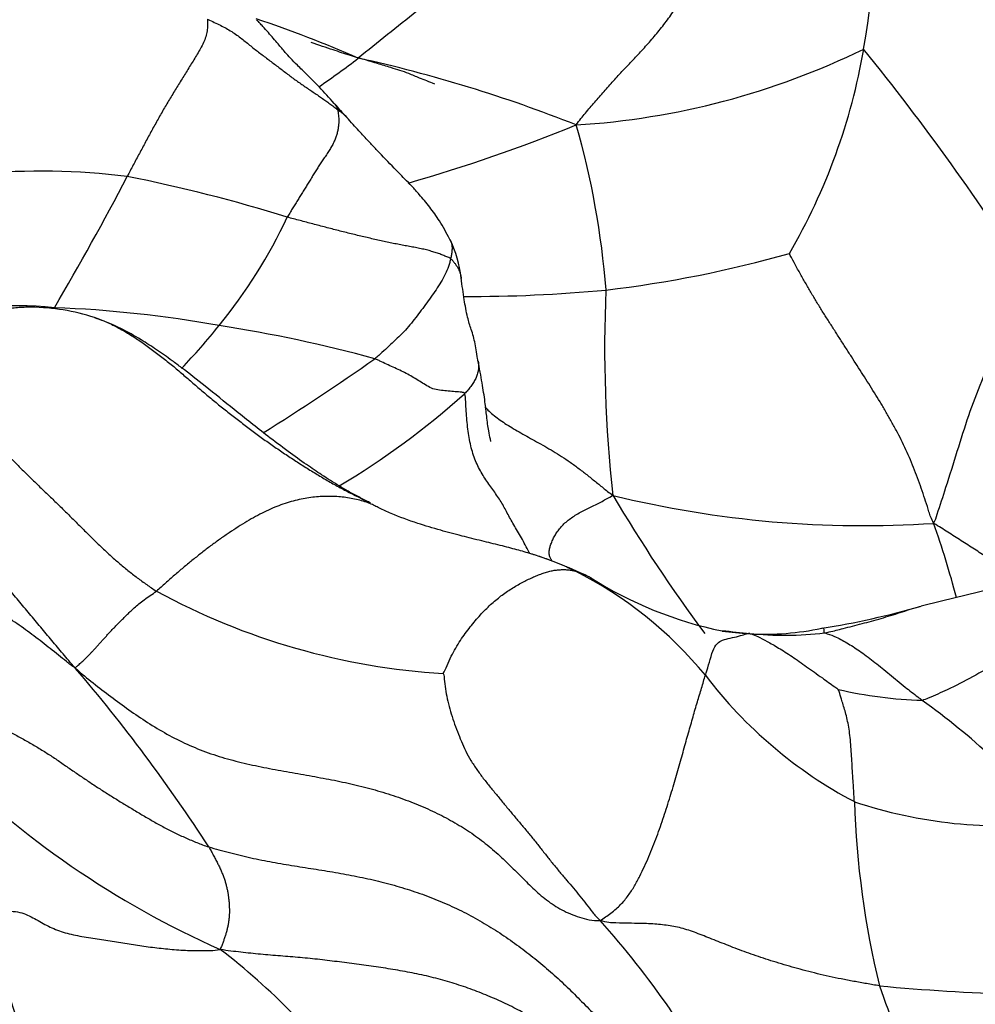
# Model space of a CAD drawing. Units: millimetres. Extents: x 0 to 744, y 0 to 1164.
# Drawn here: x 696 to 712, y 905 to 922 of the extents above; entities that cross this region are included whole.
import ezdxf
from ezdxf import colors
from ezdxf.entities.mleader import LeaderData, LeaderLine
from ezdxf.math import Vec2, Vec3

# ---------------------------------------------------------------- set-up
doc = ezdxf.new("R2010")
doc.units = ezdxf.units.MM
doc.layers.add('DV5_Défaut', color=7, linetype='Continuous')
doc.layers.add('Défaut', color=7, linetype='Continuous')

# ---------------------------------------------------------------- blocks, each defined once
blk = doc.blocks.new('_DOT')
at = {"color": 0}
blk.add_line((0, 0), (-1, 0), dxfattribs=at)
at = {"color": 0, "const_width": 0.333}
blk.add_lwpolyline([(-0.1665, 0, 1), (0.1665, 0, 1)], format="xyb", close=True, dxfattribs=at)
blk = doc.blocks.new('SE4')
at = {"layer": 'DV5_Défaut', "color": 7, "linetype": 'Continuous'}
for centre, radius, start, end in [((685.014, 925.178), 25.328, 350.6745, 358.7856), ((754.232, 855.873), 83.821, 128.22579, 129.10365), ((692.239, 899.876), 22.937, 66.5586, 71.2294), ((704.28, 932.822), 13.07, 273.553, 295.992), ((699.655, 922.859), 10.506, 329.8198, 350.2175), ((675.998, 893.626), 43.704, 32.4365, 38.9066), ((693.102, 931.614), 13.514, 304.154, 307.6869), ((696.144, 897.236), 24.252, 68.3533, 77.5714), ((707.415, 925.776), 8.573, 221.0601, 223.2056), ((694.724, 945.127), 27.387, 285.8714, 292.2394), ((691.604, 915.886), 14.037, 4.3644, 16.0968), ((695.937, 907.134), 11.853, 82.8551, 95.246), ((654.192, 941.379), 48.717, 329.4965, 332.515), ((692.343, 893.226), 26.165, 72.6443, 78.8316), ((691.785, 922.157), 9.253, 321.0889, 334.6749), ((701.136, 916.939), 1.999, 6.359, 26.1322), ((703.162, 937.406), 20.597, 276.7967, 285.7027), ((703.269, 941.676), 24.832, 269.7434, 275.3842), ((728.073, 915.955), 22.496, 177.4561, 186.4149), ((695.508, 910.132), 6.552, 84.2315, 106.1034), ((695.75, 913.14), 3.519, 71.7391, 89.6691), ((695.394, 896.341), 20.325, 79.8244, 87.8193), ((689.424, 924.082), 12.298, 316.477, 321.0187), ((695.449, 893.247), 23.367, 74.6192, 81.2982), ((677.896, 949.561), 41.297, 301.9282, 305.1081), ((694.029, 925.366), 13.693, 300.7839, 311.94), ((729.045, 927.238), 27.101, 210.6016, 216.6087), ((710.008, 930.943), 18.02, 256.2284, 273.8048), ((695.937, 907.549), 16.198, 14.8359, 19.5291), ((702.003, 905.177), 7.624, 64.0142, 72.2363), ((701.969, 905.982), 6.9, 39.4141, 63.3371), ((708.959, 917.728), 6.748, 237.6, 258.2588), ((703.512, 922.072), 11.697, 241.3927, 266.5962), ((736.748, 806.875), 107.795, 103.21208, 103.82524), ((707.047, 925.204), 14.215, 279.0799, 286.1077), ((708.288, 916.024), 4.959, 267.418, 281.6618), ((708.316, 916.965), 5.891, 262.8744, 267.3788), ((706.517, 898.943), 12.225, 82.7282, 84.9733), ((708.657, 916.731), 5.684, 263.8404, 276.901), ((674.646, 891.787), 28.781, 32.9223, 40.5227), ((713.442, 915.023), 7.709, 217.1872, 242.2269), ((711.233, 917.317), 7.385, 257.0196, 268.2591), ((703.005, 898.88), 13.648, 41.0414, 54.0972), ((705.494, 920.235), 15.944, 224.9572, 245.9733), ((712.381, 915.739), 7.951, 251.4347, 276.6307), ((725.294, 908.696), 15.453, 181.8308, 193.637), ((672.703, 897.197), 23.958, 14.9967, 22.0364), ((694.234, 896.079), 15.125, 27.3663, 41.8369), ((692.544, 897.142), 10.699, 35.2737, 52.8707), ((721.161, 908.744), 11.493, 198.7335, 215.3887), ((713.414, 937.726), 32.824, 264.5164, 272.5829)]:
    blk.add_arc(centre, radius, start, end, dxfattribs=at)
for points in [[(705.09, 919.777), (705.119, 919.822), (705.171, 919.886), (705.249, 919.981), (705.328, 920.075), (705.407, 920.168), (705.486, 920.259), (705.567, 920.35), (705.647, 920.441), (705.728, 920.531), (705.81, 920.622), (705.894, 920.712), (705.978, 920.802), (706.064, 920.892), (706.149, 920.983), (706.235, 921.075), (706.321, 921.17), (706.406, 921.266), (706.489, 921.366), (706.57, 921.469), (706.65, 921.575), (706.729, 921.682), (706.807, 921.791), (706.879, 921.903), (706.942, 922.02), (706.989, 922.143), (707.019, 922.271), (707.031, 922.401), (707.032, 922.527), (707.029, 922.61), (707.009, 922.642)], [(698.785, 921.589), (698.783, 921.56), (698.788, 921.502), (698.784, 921.411), (698.765, 921.312), (698.729, 921.21), (698.68, 921.11), (698.625, 921.012), (698.566, 920.917), (698.508, 920.822), (698.449, 920.728), (698.392, 920.634), (698.334, 920.541), (698.276, 920.447), (698.219, 920.353), (698.161, 920.259), (698.104, 920.165), (698.048, 920.07), (697.993, 919.974), (697.938, 919.877), (697.885, 919.78), (697.831, 919.682), (697.778, 919.585), (697.725, 919.487), (697.672, 919.388), (697.62, 919.29), (697.567, 919.192), (697.515, 919.093), (697.463, 918.994), (697.428, 918.928), (697.411, 918.895)], [(698.785, 921.589), (698.831, 921.564), (698.901, 921.532), (699.005, 921.483), (699.105, 921.431), (699.199, 921.376), (699.286, 921.316), (699.368, 921.254), (699.447, 921.191), (699.524, 921.128), (699.601, 921.066), (699.678, 921.007), (699.756, 920.948), (699.833, 920.891), (699.91, 920.834), (699.985, 920.776), (700.061, 920.719), (700.135, 920.662), (700.211, 920.605), (700.286, 920.549), (700.362, 920.495), (700.438, 920.442), (700.514, 920.391), (700.59, 920.34), (700.664, 920.29), (700.736, 920.24), (700.807, 920.19), (700.876, 920.14), (700.944, 920.089), (700.989, 920.054), (701.009, 920.039)], [(701.009, 920.039), (701.013, 920.024), (701.019, 919.992), (701.025, 919.943), (701.029, 919.892), (701.03, 919.84), (701.027, 919.784), (701.02, 919.726), (701.009, 919.665), (700.992, 919.6), (700.969, 919.532), (700.937, 919.463), (700.897, 919.392), (700.852, 919.321), (700.806, 919.251), (700.759, 919.182), (700.713, 919.113), (700.669, 919.044), (700.626, 918.974), (700.583, 918.905), (700.54, 918.835), (700.497, 918.765), (700.454, 918.695), (700.41, 918.624), (700.366, 918.554), (700.322, 918.483), (700.279, 918.412), (700.235, 918.341), (700.191, 918.271), (700.162, 918.223), (700.148, 918.199)], [(702.943, 917.49), (702.923, 917.504), (702.879, 917.522), (702.811, 917.549), (702.738, 917.577), (702.659, 917.603), (702.574, 917.628), (702.484, 917.65), (702.389, 917.67), (702.291, 917.689), (702.191, 917.707), (702.09, 917.726), (701.987, 917.746), (701.884, 917.767), (701.779, 917.789), (701.673, 917.813), (701.567, 917.838), (701.459, 917.863), (701.351, 917.889), (701.243, 917.915), (701.134, 917.942), (701.024, 917.97), (700.915, 917.998), (700.805, 918.026), (700.696, 918.055), (700.586, 918.084), (700.476, 918.113), (700.367, 918.142), (700.257, 918.171), (700.184, 918.19), (700.148, 918.199)], [(711.204, 912.964), (711.162, 913.041), (711.125, 913.16), (711.068, 913.34), (711.009, 913.518), (710.947, 913.696), (710.88, 913.873), (710.809, 914.047), (710.732, 914.219), (710.651, 914.389), (710.565, 914.556), (710.475, 914.72), (710.383, 914.882), (710.288, 915.041), (710.191, 915.197), (710.093, 915.352), (709.996, 915.506), (709.897, 915.66), (709.798, 915.814), (709.699, 915.968), (709.599, 916.124), (709.499, 916.28), (709.399, 916.436), (709.299, 916.593), (709.201, 916.752), (709.105, 916.914), (709.01, 917.077), (708.915, 917.245), (708.817, 917.422), (708.755, 917.54), (708.736, 917.578)], [(693.721, 915.412), (693.75, 915.386), (693.853, 915.311), (694.006, 915.193), (694.162, 915.077), (694.321, 914.962), (694.482, 914.846), (694.644, 914.73), (694.805, 914.613), (694.962, 914.491), (695.112, 914.366), (695.254, 914.236), (695.393, 914.103), (695.531, 913.967), (695.669, 913.828), (695.81, 913.689), (695.955, 913.549), (696.101, 913.409), (696.249, 913.267), (696.394, 913.124), (696.539, 912.98), (696.683, 912.837), (696.826, 912.694), (696.971, 912.555), (697.117, 912.418), (697.268, 912.285), (697.423, 912.156), (697.582, 912.032), (697.745, 911.914), (697.854, 911.837), (697.911, 911.803)], [(696.524, 910.487), (696.442, 910.579), (696.313, 910.73), (696.122, 910.957), (695.931, 911.186), (695.741, 911.414), (695.551, 911.643), (695.359, 911.869), (695.161, 912.091), (694.951, 912.302), (694.726, 912.499), (694.485, 912.678), (694.228, 912.839), (693.96, 912.986), (693.684, 913.117), (693.399, 913.232), (693.108, 913.332), (692.812, 913.416), (692.513, 913.486), (692.211, 913.544), (691.907, 913.598), (691.604, 913.655), (691.302, 913.722), (691.002, 913.803), (690.706, 913.9), (690.422, 914.018), (690.169, 914.164), (689.973, 914.343), (689.861, 914.55), (689.84, 914.694), (689.853, 914.749)], [(701.571, 913.309), (701.57, 913.311), (701.567, 913.313), (701.563, 913.316)], [(696.524, 910.487), (696.463, 910.524), (696.372, 910.598), (696.234, 910.709), (696.096, 910.82), (695.956, 910.929), (695.815, 911.037), (695.672, 911.144), (695.526, 911.248), (695.375, 911.348), (695.219, 911.443), (695.054, 911.531), (694.88, 911.608), (694.694, 911.674), (694.498, 911.726), (694.293, 911.766), (694.08, 911.795), (693.863, 911.815), (693.644, 911.83), (693.424, 911.843), (693.205, 911.855), (692.987, 911.87), (692.772, 911.889), (692.559, 911.913), (692.35, 911.942), (692.144, 911.979), (691.943, 912.023), (691.745, 912.074), (691.55, 912.13), (691.422, 912.169), (691.359, 912.19)], [(702.818, 910.396), (702.838, 910.424), (702.881, 910.535), (702.954, 910.69), (703.03, 910.832), (703.11, 910.962), (703.193, 911.081), (703.279, 911.192), (703.365, 911.297), (703.452, 911.396), (703.538, 911.488), (703.626, 911.573), (703.715, 911.65), (703.804, 911.721), (703.894, 911.786), (703.985, 911.846), (704.076, 911.901), (704.166, 911.951), (704.254, 911.996), (704.341, 912.037), (704.425, 912.073), (704.506, 912.104), (704.585, 912.13), (704.661, 912.149), (704.735, 912.163), (704.805, 912.17), (704.874, 912.172), (704.94, 912.169), (705.004, 912.161), (705.045, 912.154), (705.065, 912.149)], [(696.524, 910.487), (696.533, 910.503), (696.555, 910.52), (696.587, 910.548), (696.62, 910.577), (696.653, 910.607), (696.684, 910.637), (696.715, 910.667), (696.746, 910.699), (696.778, 910.732), (696.813, 910.769), (696.849, 910.808), (696.887, 910.85), (696.928, 910.895), (696.969, 910.94), (697.011, 910.987), (697.054, 911.035), (697.099, 911.083), (697.144, 911.132), (697.191, 911.182), (697.24, 911.233), (697.291, 911.284), (697.345, 911.337), (697.401, 911.393), (697.462, 911.452), (697.53, 911.515), (697.609, 911.584), (697.7, 911.657), (697.804, 911.729), (697.878, 911.776), (697.911, 911.803)], [(696.524, 910.487), (696.632, 910.389), (696.827, 910.231), (697.13, 909.999), (697.439, 909.772), (697.757, 909.555), (698.088, 909.355), (698.435, 909.18), (698.796, 909.034), (699.17, 908.918), (699.554, 908.826), (699.943, 908.75), (700.332, 908.681), (700.717, 908.613), (701.097, 908.54), (701.469, 908.454), (701.831, 908.352), (702.18, 908.233), (702.515, 908.097), (702.832, 907.946), (703.13, 907.778), (703.408, 907.591), (703.665, 907.386), (703.903, 907.168), (704.128, 906.943), (704.348, 906.721), (704.58, 906.515), (704.84, 906.342), (705.142, 906.218), (705.362, 906.164), (705.503, 906.168)], [(702.818, 910.396), (702.829, 910.371), (702.834, 910.257), (702.859, 910.089), (702.893, 909.919), (702.939, 909.746), (702.996, 909.572), (703.058, 909.4), (703.125, 909.232), (703.199, 909.067), (703.287, 908.907), (703.389, 908.751), (703.501, 908.6), (703.619, 908.452), (703.74, 908.306), (703.861, 908.159), (703.982, 908.013), (704.103, 907.868), (704.225, 907.724), (704.345, 907.579), (704.462, 907.432), (704.577, 907.284), (704.693, 907.139), (704.81, 906.997), (704.927, 906.858), (705.043, 906.721), (705.155, 906.584), (705.263, 906.447), (705.369, 906.312), (705.441, 906.226), (705.503, 906.168)], [(705.503, 906.168), (705.556, 906.207), (705.69, 906.294), (705.856, 906.439), (705.986, 906.596), (706.09, 906.76), (706.179, 906.927), (706.259, 907.095), (706.334, 907.263), (706.404, 907.433), (706.469, 907.604), (706.531, 907.776), (706.589, 907.948), (706.645, 908.119), (706.698, 908.288), (706.749, 908.454), (706.797, 908.616), (706.843, 908.776), (706.886, 908.933), (706.928, 909.086), (706.969, 909.235), (707.011, 909.378), (707.051, 909.517), (707.089, 909.652), (707.126, 909.783), (707.163, 909.908), (707.2, 910.028), (707.236, 910.144), (707.269, 910.257), (707.289, 910.331), (707.3, 910.364)], [(693.728, 910.237), (693.791, 910.206), (693.92, 910.147), (694.113, 910.056), (694.304, 909.963), (694.494, 909.869), (694.682, 909.773), (694.87, 909.675), (695.057, 909.577), (695.243, 909.479), (695.43, 909.381), (695.615, 909.282), (695.797, 909.179), (695.974, 909.073), (696.147, 908.961), (696.315, 908.846), (696.482, 908.73), (696.649, 908.615), (696.818, 908.502), (696.989, 908.391), (697.162, 908.282), (697.336, 908.175), (697.51, 908.069), (697.686, 907.964), (697.862, 907.861), (698.041, 907.761), (698.225, 907.668), (698.413, 907.581), (698.603, 907.501), (698.733, 907.451), (698.805, 907.429)], [(698.805, 907.429), (698.821, 907.405), (698.846, 907.359), (698.884, 907.289), (698.921, 907.22), (698.956, 907.152), (698.988, 907.085), (699.018, 907.02), (699.045, 906.955), (699.069, 906.891), (699.089, 906.828), (699.107, 906.765), (699.121, 906.702), (699.133, 906.639), (699.143, 906.577), (699.15, 906.516), (699.156, 906.454), (699.158, 906.394), (699.159, 906.333), (699.158, 906.273), (699.153, 906.213), (699.146, 906.154), (699.136, 906.095), (699.124, 906.035), (699.109, 905.976), (699.091, 905.916), (699.072, 905.858), (699.051, 905.799), (699.028, 905.738), (699.011, 905.699), (699.002, 905.672)], [(698.805, 907.429), (698.919, 907.394), (699.16, 907.328), (699.526, 907.24), (699.896, 907.166), (700.27, 907.103), (700.645, 907.045), (701.018, 906.985), (701.388, 906.915), (701.753, 906.833), (702.111, 906.735), (702.461, 906.62), (702.801, 906.487), (703.129, 906.337), (703.444, 906.168), (703.747, 905.982), (704.038, 905.783), (704.318, 905.573), (704.587, 905.351), (704.845, 905.119), (705.093, 904.877), (705.336, 904.63), (705.581, 904.381), (705.833, 904.132), (706.094, 903.887), (706.369, 903.653), (706.664, 903.442), (706.982, 903.266), (707.324, 903.132), (707.563, 903.065), (707.667, 903.032)], [(694.911, 906.186), (694.966, 906.217), (695.086, 906.265), (695.262, 906.317), (695.427, 906.333), (695.576, 906.313), (695.708, 906.264), (695.828, 906.202), (695.944, 906.135), (696.062, 906.071), (696.185, 906.015), (696.315, 905.968), (696.454, 905.932), (696.6, 905.903), (696.749, 905.879), (696.898, 905.857), (697.046, 905.834), (697.192, 905.81), (697.336, 905.786), (697.48, 905.762), (697.625, 905.739), (697.771, 905.719), (697.918, 905.702), (698.067, 905.686), (698.216, 905.672), (698.367, 905.661), (698.52, 905.655), (698.675, 905.654), (698.833, 905.657), (698.94, 905.661), (699.002, 905.672)], [(710.277, 905.053), (710.203, 905.063), (710.056, 905.089), (709.838, 905.128), (709.624, 905.169), (709.416, 905.212), (709.214, 905.259), (709.018, 905.308), (708.828, 905.36), (708.644, 905.413), (708.465, 905.468), (708.292, 905.524), (708.124, 905.581), (707.963, 905.638), (707.809, 905.696), (707.66, 905.753), (707.517, 905.81), (707.378, 905.865), (707.243, 905.919), (707.111, 905.969), (706.982, 906.014), (706.855, 906.048), (706.728, 906.074), (706.599, 906.093), (706.469, 906.106), (706.331, 906.115), (706.178, 906.119), (705.996, 906.122), (705.776, 906.127), (705.608, 906.129), (705.503, 906.168)], [(707.328, 902.329), (707.251, 902.378), (707.062, 902.489), (706.786, 902.666), (706.521, 902.856), (706.265, 903.056), (706.014, 903.261), (705.766, 903.467), (705.518, 903.672), (705.268, 903.873), (705.013, 904.067), (704.751, 904.253), (704.481, 904.427), (704.203, 904.587), (703.916, 904.734), (703.62, 904.867), (703.317, 904.988), (703.007, 905.093), (702.69, 905.183), (702.368, 905.258), (702.04, 905.319), (701.709, 905.371), (701.376, 905.417), (701.042, 905.46), (700.707, 905.502), (700.37, 905.536), (700.031, 905.562), (699.692, 905.59), (699.354, 905.626), (699.131, 905.653), (699.002, 905.672)]]:
    blk.add_open_spline(points, degree=3, dxfattribs=at)
for points, knots in [([(700.951, 920.145), (700.861, 920.247), (700.725, 920.4), (700.503, 920.62), (700.336, 920.784), (700.21, 920.91), (700.101, 921.032), (699.98, 921.179), (699.852, 921.328), (699.747, 921.446), (699.688, 921.509), (699.661, 921.538), (699.647, 921.552), (699.639, 921.56), (699.629, 921.569), (699.624, 921.574), (699.62, 921.578)], [0, 0, 0, 0, 0.2005, 0.355625, 0.471781, 0.557362, 0.623597, 0.719616, 0.848883, 0.920309, 0.956882, 0.975376, 0.980094, 0.98525, 0.991573, 1, 1, 1, 1]), ([(702.671, 920.476), (702.622, 920.495), (702.542, 920.528), (702.39, 920.586), (702.192, 920.675), (701.947, 920.75), (701.705, 920.823), (701.474, 920.894), (701.22, 920.963), (700.901, 921.073), (700.694, 921.14), (700.555, 921.185)], [0, 0, 0, 0, 0.064309, 0.124827, 0.214923, 0.358143, 0.466549, 0.554984, 0.683044, 0.821656, 1, 1, 1, 1]), ([(700.951, 920.145), (700.959, 920.137), (700.976, 920.117), (700.995, 920.081), (701.005, 920.054), (701.009, 920.039)], [0, 0, 0, 0, 0.305971, 0.652985, 1, 1, 1, 1]), ([(701.167, 919.907), (701.163, 919.911), (701.145, 919.93), (701.111, 919.962), (701.062, 920.001), (701.028, 920.025), (701.009, 920.039)], [0, 0, 0, 0, 0.07864, 0.38576, 0.69288, 1, 1, 1, 1]), ([(702.931, 917.819), (702.868, 917.938), (702.773, 918.117), (702.588, 918.374), (702.426, 918.568), (702.283, 918.726), (702.163, 918.851), (701.992, 919.024), (701.827, 919.194), (701.657, 919.372), (701.53, 919.508), (701.357, 919.693), (701.242, 919.821), (701.167, 919.907)], [0, 0, 0, 0, 0.128466, 0.230714, 0.330605, 0.399542, 0.463587, 0.524242, 0.680442, 0.726557, 0.794936, 0.88596, 1, 1, 1, 1]), ([(702.931, 917.819), (702.934, 917.813), (702.946, 917.789), (702.961, 917.746), (702.969, 917.685), (702.966, 917.622), (702.957, 917.557), (702.949, 917.513), (702.943, 917.49)], [0, 0, 0, 0, 0.06583, 0.252664, 0.439498, 0.626332, 0.813166, 1, 1, 1, 1]), ([(702.943, 917.49), (702.939, 917.469), (702.927, 917.425), (702.899, 917.335), (702.853, 917.223), (702.779, 917.089), (702.694, 916.959), (702.604, 916.831), (702.512, 916.703), (702.418, 916.576), (702.322, 916.45), (702.223, 916.326), (702.117, 916.209), (702.002, 916.1), (701.887, 915.994), (701.787, 915.902), (701.713, 915.834), (701.674, 915.799), (701.647, 915.778)], [0, 0, 0, 0, 0.035714, 0.071429, 0.142857, 0.214286, 0.285714, 0.357143, 0.428571, 0.5, 0.571429, 0.642857, 0.714286, 0.785714, 0.857143, 0.928571, 0.964286, 1, 1, 1, 1]), ([(702.943, 917.49), (702.956, 917.481), (702.978, 917.455), (703.011, 917.415), (703.041, 917.374), (703.066, 917.334), (703.086, 917.295), (703.101, 917.255), (703.111, 917.22), (703.116, 917.197), (703.118, 917.188)], [0, 0, 0, 0, 0.13103, 0.26206, 0.39309, 0.52412, 0.65515, 0.78618, 0.91721, 1, 1, 1, 1]), ([(703.118, 917.188), (703.119, 917.182), (703.121, 917.17), (703.123, 917.157), (703.125, 917.15)], [0, 0, 0, 0, 0.428292, 1, 1, 1, 1]), ([(703.412, 915.738), (703.402, 915.796), (703.387, 915.886), (703.364, 916.03), (703.335, 916.158), (703.286, 916.303), (703.222, 916.51), (703.17, 916.815), (703.141, 917.023), (703.123, 917.161)], [0, 0, 0, 0, 0.118377, 0.222203, 0.317466, 0.405468, 0.553845, 0.754764, 1, 1, 1, 1]), ([(711.204, 912.964), (711.232, 913.016), (711.299, 913.219), (711.433, 913.63), (711.609, 914.196), (711.799, 914.811), (712.024, 915.4), (712.281, 915.972), (712.548, 916.48), (712.753, 916.842), (712.857, 917.022), (712.884, 917.067)], [0, 0, 0, 0, 0.035714, 0.142857, 0.285714, 0.428571, 0.571429, 0.714286, 0.857143, 0.964286, 1, 1, 1, 1]), ([(695.771, 916.659), (695.739, 916.66), (695.669, 916.659), (695.561, 916.653), (695.447, 916.643), (695.334, 916.629), (695.221, 916.617), (695.11, 916.608), (695.002, 916.597), (694.897, 916.582), (694.794, 916.563), (694.692, 916.539), (694.593, 916.507), (694.496, 916.467), (694.402, 916.418), (694.312, 916.362), (694.224, 916.299), (694.138, 916.23), (694.055, 916.151), (693.974, 916.061), (693.9, 915.955), (693.834, 915.833), (693.781, 915.692), (693.741, 915.54), (693.725, 915.432), (693.721, 915.412)], [0, 0, 0, 0, 0.0363226, 0.0801261, 0.1239296, 0.1677331, 0.2115366, 0.2553402, 0.2991437, 0.3429472, 0.3867507, 0.4305542, 0.4743578, 0.5181613, 0.5619648, 0.6057683, 0.6495718, 0.6933754, 0.7371789, 0.7809824, 0.8247859, 0.8685894, 0.912393, 0.9561965, 1, 1, 1, 1]), ([(701.563, 913.316), (701.493, 913.351), (701.379, 913.408), (701.197, 913.506), (700.988, 913.628), (700.761, 913.774), (700.463, 913.976), (700.149, 914.203), (699.735, 914.513), (699.263, 914.889), (698.775, 915.285), (698.414, 915.571), (698.147, 915.769), (697.919, 915.931), (697.629, 916.117), (697.275, 916.319), (697.019, 916.419), (696.851, 916.483)], [0, 0, 0, 0, 0.044062, 0.084877, 0.120703, 0.188054, 0.241403, 0.305551, 0.377291, 0.497947, 0.602617, 0.689474, 0.726252, 0.786146, 0.842792, 0.913641, 1, 1, 1, 1]), ([(696.852, 916.483), (696.905, 916.465), (697.029, 916.419), (697.218, 916.332), (697.418, 916.22), (697.612, 916.095), (697.8, 915.962), (697.984, 915.824), (698.164, 915.68), (698.339, 915.532), (698.513, 915.381), (698.687, 915.231), (698.863, 915.083), (699.042, 914.938), (699.222, 914.796), (699.404, 914.655), (699.587, 914.517), (699.773, 914.382), (699.961, 914.25), (700.151, 914.122), (700.343, 913.996), (700.537, 913.874), (700.732, 913.755), (700.929, 913.64), (701.13, 913.531), (701.332, 913.428), (701.467, 913.362), (701.534, 913.33)], [0, 0, 0, 0, 0.029736, 0.070202, 0.110668, 0.151133, 0.191599, 0.232065, 0.272531, 0.312997, 0.353463, 0.393929, 0.434395, 0.47486, 0.515326, 0.555792, 0.596258, 0.636724, 0.67719, 0.717656, 0.758122, 0.798587, 0.839053, 0.879519, 0.919985, 0.960451, 1, 1, 1, 1]), ([(703.181, 915.181), (703.172, 915.202), (703.135, 915.205), (703.059, 915.211), (702.963, 915.22), (702.844, 915.23), (702.724, 915.241), (702.612, 915.272), (702.512, 915.331), (702.413, 915.393), (702.312, 915.454), (702.21, 915.514), (702.102, 915.569), (701.99, 915.62), (701.877, 915.672), (701.782, 915.716), (701.705, 915.752), (701.667, 915.771), (701.647, 915.778)], [0, 0, 0, 0, 0.035714, 0.071429, 0.142857, 0.214286, 0.285714, 0.357143, 0.428571, 0.5, 0.571429, 0.642857, 0.714286, 0.785714, 0.857143, 0.928571, 0.964286, 1, 1, 1, 1]), ([(703.412, 915.738), (703.413, 915.735), (703.416, 915.722), (703.42, 915.697), (703.423, 915.664), (703.422, 915.631), (703.419, 915.597), (703.413, 915.563), (703.404, 915.529), (703.394, 915.494), (703.38, 915.459), (703.363, 915.424), (703.344, 915.389), (703.324, 915.355), (703.301, 915.322), (703.273, 915.286), (703.246, 915.253), (703.224, 915.227), (703.205, 915.206), (703.181, 915.181)], [0, 0, 0, 0, 0.015694, 0.077213, 0.138732, 0.200251, 0.26177, 0.323289, 0.384809, 0.446328, 0.507847, 0.569366, 0.630885, 0.692404, 0.753923, 0.815443, 0.876962, 0.938481, 1, 1, 1, 1]), ([(703.633, 914.362), (703.633, 914.362), (703.63, 914.375), (703.617, 914.429), (703.588, 914.564), (703.562, 914.776), (703.531, 915.05), (703.481, 915.381), (703.437, 915.609), (703.408, 915.754)], [0, 0, 0, 0, 0.0225716, 0.0635388, 0.1964729, 0.3968372, 0.5677147, 0.769523, 1, 1, 1, 1]), ([(704.294, 912.449), (704.291, 912.455), (704.267, 912.503), (704.22, 912.594), (704.153, 912.716), (704.087, 912.831), (704.023, 912.938), (703.965, 913.041), (703.912, 913.139), (703.861, 913.235), (703.807, 913.33), (703.746, 913.424), (703.68, 913.517), (703.612, 913.61), (703.545, 913.707), (703.481, 913.808), (703.421, 913.916), (703.368, 914.031), (703.323, 914.155), (703.287, 914.288), (703.258, 914.429), (703.236, 914.575), (703.221, 914.726), (703.21, 914.882), (703.201, 915.041), (703.194, 915.147), (703.181, 915.181)], [0, 0, 0, 0, 0.00555, 0.048787, 0.092024, 0.135261, 0.178498, 0.221735, 0.264972, 0.308209, 0.351446, 0.394683, 0.43792, 0.481157, 0.524394, 0.567631, 0.610868, 0.654104, 0.697341, 0.740578, 0.783815, 0.827052, 0.870289, 0.913526, 0.956763, 1, 1, 1, 1]), ([(703.528, 914.955), (703.545, 914.937), (703.588, 914.892), (703.665, 914.823), (703.763, 914.747), (703.871, 914.673), (703.988, 914.6), (704.113, 914.527), (704.243, 914.453), (704.378, 914.378), (704.517, 914.301), (704.659, 914.22), (704.805, 914.132), (704.952, 914.035), (705.102, 913.926), (705.252, 913.811), (705.402, 913.691), (705.551, 913.57), (705.651, 913.49), (705.718, 913.442)], [0, 0, 0, 0, 0.042525, 0.102367, 0.16221, 0.222052, 0.281894, 0.341736, 0.401578, 0.46142, 0.521263, 0.581105, 0.640947, 0.700789, 0.760631, 0.820473, 0.880316, 0.940158, 1, 1, 1, 1]), ([(701.561, 913.304), (701.551, 913.307), (701.504, 913.324), (701.419, 913.351), (701.301, 913.379), (701.182, 913.401), (701.06, 913.417), (700.936, 913.424), (700.81, 913.425), (700.681, 913.419), (700.552, 913.406), (700.419, 913.385), (700.284, 913.355), (700.146, 913.315), (700.005, 913.266), (699.862, 913.208), (699.717, 913.139), (699.57, 913.061), (699.421, 912.973), (699.271, 912.878), (699.12, 912.778), (698.97, 912.673), (698.819, 912.563), (698.669, 912.447), (698.519, 912.327), (698.369, 912.203), (698.218, 912.075), (698.067, 911.94), (697.965, 911.847), (697.911, 911.803)], [0, 0, 0, 0, 0.009357, 0.047459, 0.08556, 0.123662, 0.161764, 0.199865, 0.237967, 0.276069, 0.31417, 0.352272, 0.390373, 0.428475, 0.466577, 0.504678, 0.54278, 0.580882, 0.618983, 0.657085, 0.695187, 0.733288, 0.77139, 0.809492, 0.847593, 0.885695, 0.923797, 0.961898, 1, 1, 1, 1]), ([(704.682, 912.309), (704.675, 912.32), (704.659, 912.346), (704.638, 912.391), (704.627, 912.447), (704.63, 912.509), (704.646, 912.574), (704.672, 912.643), (704.704, 912.714), (704.743, 912.785), (704.791, 912.854), (704.848, 912.921), (704.915, 912.986), (704.99, 913.046), (705.074, 913.102), (705.164, 913.153), (705.256, 913.2), (705.349, 913.246), (705.441, 913.292), (705.532, 913.339), (705.623, 913.386), (705.682, 913.42), (705.718, 913.442)], [0, 0, 0, 0, 0.034846, 0.085643, 0.136441, 0.187238, 0.238036, 0.288834, 0.339631, 0.390429, 0.441226, 0.492024, 0.542822, 0.593619, 0.644417, 0.695214, 0.746012, 0.79681, 0.847607, 0.898405, 0.949202, 1, 1, 1, 1]), ([(701.534, 913.33), (701.535, 913.33), (701.545, 913.325), (701.555, 913.32), (701.563, 913.316)], [0, 0, 0, 0, 0.159764, 1, 1, 1, 1]), ([(704.329, 912.437), (704.241, 912.464), (704.085, 912.51), (703.779, 912.589), (703.457, 912.666), (703.113, 912.751), (702.751, 912.847), (702.341, 912.97), (701.997, 913.098), (701.761, 913.206), (701.647, 913.262), (701.592, 913.289), (701.561, 913.304)], [0, 0, 0, 0, 0.082453, 0.166817, 0.261159, 0.371033, 0.499733, 0.647968, 0.837031, 0.927904, 0.964878, 1, 1, 1, 1]), ([(712.756, 911.941), (712.744, 911.948), (712.702, 911.977), (712.628, 912.027), (712.532, 912.093), (712.433, 912.161), (712.332, 912.231), (712.228, 912.303), (712.121, 912.375), (712.013, 912.448), (711.902, 912.52), (711.79, 912.593), (711.677, 912.666), (711.563, 912.739), (711.448, 912.812), (711.333, 912.884), (711.255, 912.931), (711.204, 912.964)], [0, 0, 0, 0, 0.026257, 0.09581, 0.165363, 0.234916, 0.304469, 0.374022, 0.443575, 0.513128, 0.582682, 0.652235, 0.721788, 0.791341, 0.860894, 0.930447, 1, 1, 1, 1]), ([(705.065, 912.149), (705.025, 912.168), (704.95, 912.204), (704.838, 912.253), (704.725, 912.3), (704.611, 912.343), (704.496, 912.384), (704.402, 912.415), (704.346, 912.432), (704.329, 912.437)], [0, 0, 0, 0, 0.1553028, 0.3106056, 0.4659085, 0.6212113, 0.7765141, 0.9318169, 1, 1, 1, 1]), ([(705.065, 912.149), (705.085, 912.145), (705.163, 912.121), (705.256, 912.083), (705.327, 912.041), (705.344, 912.03)], [0, 0, 0, 0, 0.20078, 0.803121, 1, 1, 1, 1]), ([(709.34, 911.088), (709.366, 911.093), (709.471, 911.116), (709.682, 911.17), (709.978, 911.247), (710.306, 911.334), (710.627, 911.435), (710.839, 911.506), (710.944, 911.535)], [0, 0, 0, 0, 0.0504878, 0.2019512, 0.4039025, 0.6058537, 0.807805, 1, 1, 1, 1]), ([(710.944, 911.535), (710.95, 911.536), (710.965, 911.54), (710.98, 911.544), (710.99, 911.547)], [0, 0, 0, 0, 0.351683, 1, 1, 1, 1]), ([(714.072, 911.573), (714.034, 911.554), (713.885, 911.476), (713.586, 911.318), (713.18, 911.088), (712.741, 910.829), (712.306, 910.585), (711.871, 910.332), (711.473, 910.129), (711.185, 910.003), (711.041, 909.944), (711.008, 909.935)], [0, 0, 0, 0, 0.035714, 0.142857, 0.285714, 0.428571, 0.571429, 0.714286, 0.857143, 0.964286, 1, 1, 1, 1]), ([(709.34, 911.088), (709.333, 911.092), (709.333, 911.105), (709.335, 911.133), (709.33, 911.162), (709.305, 911.168), (709.292, 911.167), (709.29, 911.167)], [0, 0, 0, 0, 0.078286, 0.313146, 0.626291, 0.939437, 1, 1, 1, 1]), ([(707.3, 910.364), (707.309, 910.392), (707.342, 910.488), (707.387, 910.665), (707.441, 910.828), (707.518, 910.934), (707.617, 910.977), (707.762, 911.008), (707.891, 911.036), (707.982, 911.067), (708.028, 911.079), (708.047, 911.08)], [0, 0, 0, 0, 0.035714, 0.142857, 0.285714, 0.428571, 0.571429, 0.714286, 0.857143, 0.964286, 1, 1, 1, 1]), ([(708.062, 911.072), (708.057, 911.078), (708.05, 911.082), (708.045, 911.082), (708.047, 911.08)], [0, 0, 0, 0, 0.748881, 1, 1, 1, 1]), ([(708.047, 911.08), (708.061, 911.077), (708.11, 911.064), (708.204, 911.026), (708.355, 910.946), (708.545, 910.837), (708.782, 910.688), (709.028, 910.513), (709.275, 910.336), (709.466, 910.201), (709.561, 910.131), (709.574, 910.121)], [0, 0, 0, 0, 0.035714, 0.142857, 0.285714, 0.428571, 0.571429, 0.714286, 0.857143, 0.964286, 1, 1, 1, 1]), ([(709.34, 911.088), (709.35, 911.084), (709.418, 911.064), (709.554, 911.014), (709.743, 910.908), (709.964, 910.766), (710.198, 910.587), (710.448, 910.386), (710.693, 910.178), (710.887, 910.031), (710.983, 909.955), (711.008, 909.935)], [0, 0, 0, 0, 0.035714, 0.142857, 0.285714, 0.428571, 0.571429, 0.714286, 0.857143, 0.964286, 1, 1, 1, 1]), ([(709.849, 908.202), (709.847, 908.233), (709.841, 908.352), (709.824, 908.588), (709.805, 908.9), (709.786, 909.226), (709.75, 909.519), (709.689, 909.761), (709.629, 909.944), (709.597, 910.057), (709.578, 910.112), (709.574, 910.121)], [0, 0, 0, 0, 0.035714, 0.142857, 0.285714, 0.428571, 0.571429, 0.714286, 0.857143, 0.964286, 1, 1, 1, 1])]:
    blk.add_open_spline(points, degree=3, knots=knots, dxfattribs=at)

msp = doc.modelspace()

# ---------------------------------------------------------------- block references
at = {"layer": 'Défaut'}
msp.add_blockref('SE4', (0, 0), dxfattribs=at)

# ---------------------------------------------------------------- leaders
at = {"layer": 'Défaut', "color": 7, "linetype": 'Continuous'}
ml = msp.add_multileader_mtext('Standard', dxfattribs=at)
ml.set_content('{\\pxsm0.9;\\fSolid Edge ISO|b1||i0||c0|p34;\\W1.;02/04/2024\\P}', color=256)
ml.set_leader_properties()
ml.set_arrow_properties(name='DOT')
ml.build(insert=Vec2(0, 0))
ml.multileader.update_dxf_attribs({"leader_type": 0, "dogleg_length": 0, "arrow_head_size": 12})
ctx = ml.context
ctx.base_point, ctx.char_height, ctx.arrow_head_size = Vec3(656.602, 1157.093), 12, 12
notes = []
notes.append((ctx, [(0, (0, 0, 0), (0, 0), (1, 0), 1, [])]))
ctx.mtext.insert = Vec3(658.602, 1163.093)
for ctx, leaders in notes:
    for number, flags, end, landing, length, lines in leaders:
        leader = LeaderData()
        leader.index, (leader.has_last_leader_line, leader.has_dogleg_vector, leader.attachment_direction) = number, flags
        leader.last_leader_point, leader.dogleg_vector, leader.dogleg_length = Vec3(end), Vec3(landing), length
        for number, points, colour, breaks in lines:
            line = LeaderLine()
            line.index, line.vertices, line.color, line.breaks = number, Vec3.list(points), colors.encode_raw_color(colour), breaks
            leader.lines.append(line)
        ctx.leaders.append(leader)

doc.saveas('drawing.dxf')
